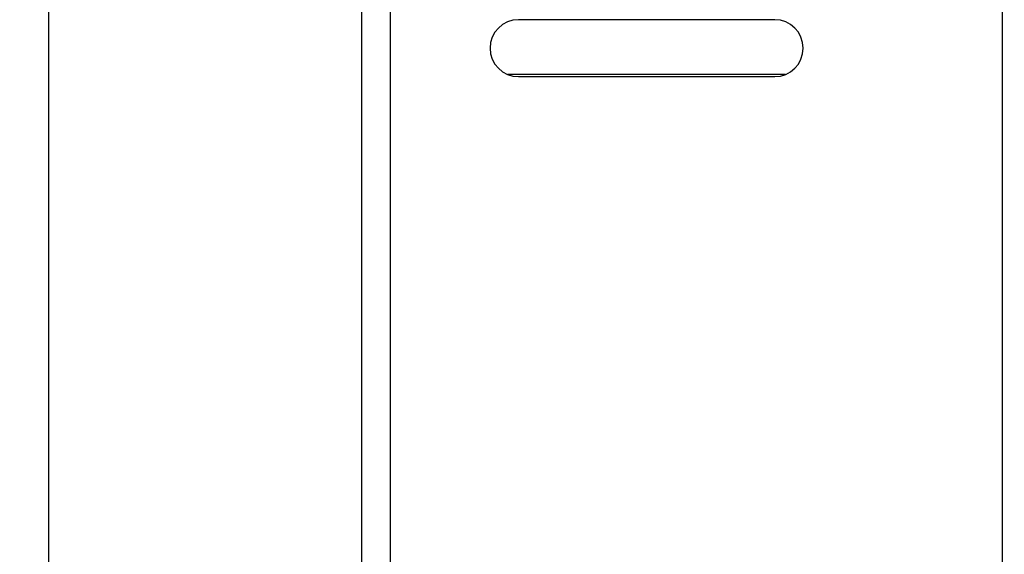
# Model space of a CAD drawing. Extents: x 0 to 1186, y 0 to 805.
# Drawn here: x 145 to 180, y 260 to 278 of the extents above; entities that cross this region are included whole.
import ezdxf

# ---------------------------------------------------------------- set-up
doc = ezdxf.new("R2010")
doc.units = 0
doc.header["$MEASUREMENT"] = 0
doc.layers.get('Defpoints').update_dxf_attribs({"linetype": 'CONTINUOUS'})
doc.layers.add('1_外観図', color=7, linetype='CONTINUOUS')
doc.layers.add('2_外観図(拡張付)', color=7, linetype='CONTINUOUS')
doc.styles.get("Standard").update_dxf_attribs({"font": 'SIMPLEX.SHX', "bigfont": 'BIGFONT.shx'})
doc.dimstyles.new('SUNPO', dxfattribs={"dimscale": 0, "dimtxt": 3, "dimasz": 2.5, "dimexe": 2.2, "dimexo": 0.5, "dimgap": 1, "dimtad": 1, "dimdec": 1, "dimzin": 12, "dimdsep": 46, "dimtxsty": 'STANDARD', "dimcen": 0, "dimclrd": 3, "dimclre": 3, "dimclrt": 4, "dimadec": 0, "dimazin": 0, "dimtfac": 1, "dimtdec": 0, "dimtmove": 0, "dimatfit": 3, "dimfxl": 1, "dimtolj": 1, "dimtzin": 0, "dimarcsym": 0})

# ---------------------------------------------------------------- blocks, each defined once
blk = doc.blocks.new('*D13')
at = {"layer": '1_外観図', "color": 3, "lineweight": -2, "transparency": 16777216}
for p, q in [((179.06, 461.403), (111.076, 461.403)), ((117.676, 455.403), (117.676, 243.903)), ((179.06, 237.903), (111.076, 237.903))]:
    blk.add_line(p, q, dxfattribs=at)
at = {"layer": '1_外観図', "color": 3, "transparency": 16777216}
for points in [[(116.676, 455.403), (118.676, 455.403), (117.676, 461.403)], [(116.676, 243.903), (118.676, 243.903), (117.676, 237.903)]]:
    blk.add_solid(points, dxfattribs=at)
at = {"layer": 'Defpoints', "color": 0, "transparency": 16777216}
for p in [(180.56, 461.403), (117.676, 237.903), (180.56, 237.903)]:
    blk.add_point(p, dxfattribs=at)
at = {"layer": '1_外観図', "color": 4, "transparency": 16777216, "insert": (110.926, 349.653), "char_height": 7.5, "attachment_point": 5, "rotation": 90}
blk.add_mtext('\\A1;223.5', dxfattribs=at)
blk = doc.blocks.new('*D7')
at = {"layer": '2_外観図(拡張付)', "color": 3, "lineweight": -2, "transparency": 16777216}
for p, q in [((179.56, 461.403), (64.343, 461.403)), ((70.943, 455.403), (70.943, 243.903)), ((179.56, 237.903), (64.343, 237.903))]:
    blk.add_line(p, q, dxfattribs=at)
at = {"layer": '2_外観図(拡張付)', "color": 3, "transparency": 16777216}
for points in [[(69.943, 455.403), (71.943, 455.403), (70.943, 461.403)], [(69.943, 243.903), (71.943, 243.903), (70.943, 237.903)]]:
    blk.add_solid(points, dxfattribs=at)
at = {"layer": 'Defpoints', "color": 0, "transparency": 16777216}
for p in [(181.06, 461.403), (70.943, 237.903), (181.06, 237.903)]:
    blk.add_point(p, dxfattribs=at)
at = {"layer": '2_外観図(拡張付)', "color": 4, "transparency": 16777216, "insert": (64.193, 349.653), "char_height": 7.5, "attachment_point": 5, "rotation": 90}
blk.add_mtext('\\A1;223.5', dxfattribs=at)

msp = doc.modelspace()

# ---------------------------------------------------------------- linework, layer by layer
at = {"layer": '1_外観図', "linetype": 'Continuous'}
for p, q in [((179.56, 238.903), (179.56, 460.403)), ((157.06, 252.403), (157.06, 427.453)), ((158.06, 253.403), (158.06, 426.953)), ((146.06, 254.403), (146.06, 423.903)), ((171.56, 278.403), (162.56, 278.403)), ((171.94, 276.478), (162.18, 276.478)), ((162.56, 276.403), (171.56, 276.403))]:
    msp.add_line(p, q, dxfattribs=at)
for centre, start, end in [((162.56, 277.403), 90, 270), ((171.56, 277.403), 270, 90)]:
    msp.add_arc(centre, 1, start, end, dxfattribs=at)
at = {"layer": '2_外観図(拡張付)', "color": 7, "linetype": 'Continuous'}
for p, q in [((179.56, 238.903), (179.56, 460.403)), ((157.06, 252.403), (157.06, 427.453)), ((146.06, 254.403), (146.06, 423.903)), ((171.94, 276.478), (162.18, 276.478)), ((162.56, 276.403), (171.56, 276.403))]:
    msp.add_line(p, q, dxfattribs=at)
at = {"layer": '2_外観図(拡張付)', "color": 9, "linetype": 'Continuous'}
msp.add_line((158.06, 253.403), (158.06, 426.953), dxfattribs=at)
at = {"layer": '2_外観図(拡張付)', "color": 7, "linetype": 'Continuous'}
for centre, start, end in [((162.56, 277.403), 90, 270), ((171.56, 277.403), 270, 90)]:
    msp.add_arc(centre, 1, start, end, dxfattribs=at)

# ---------------------------------------------------------------- dimensions: what is measured, and where the dimension line sits
at = {"layer": '1_外観図'}
dim = msp.add_linear_dim(base=(117.676, 237.903), p1=(180.56, 461.403), p2=(180.56, 237.903), angle=90, dimstyle='SUNPO', override={"dimscale": 3, "dimtxt": 2.5, "dimasz": 2}, dxfattribs=at)
dim.commit()
dim.dimension.update_dxf_attribs({"geometry": '*D13', "text_midpoint": (110.926, 349.653)})
at = {"layer": '2_外観図(拡張付)'}
dim = msp.add_linear_dim(base=(70.943, 237.903), p1=(181.06, 461.403), p2=(181.06, 237.903), angle=90, dimstyle='SUNPO', override={"dimscale": 3, "dimtxt": 2.5, "dimasz": 2}, dxfattribs=at)
dim.commit()
dim.dimension.update_dxf_attribs({"geometry": '*D7', "text_midpoint": (64.193, 349.653)})

doc.saveas('drawing.dxf')
